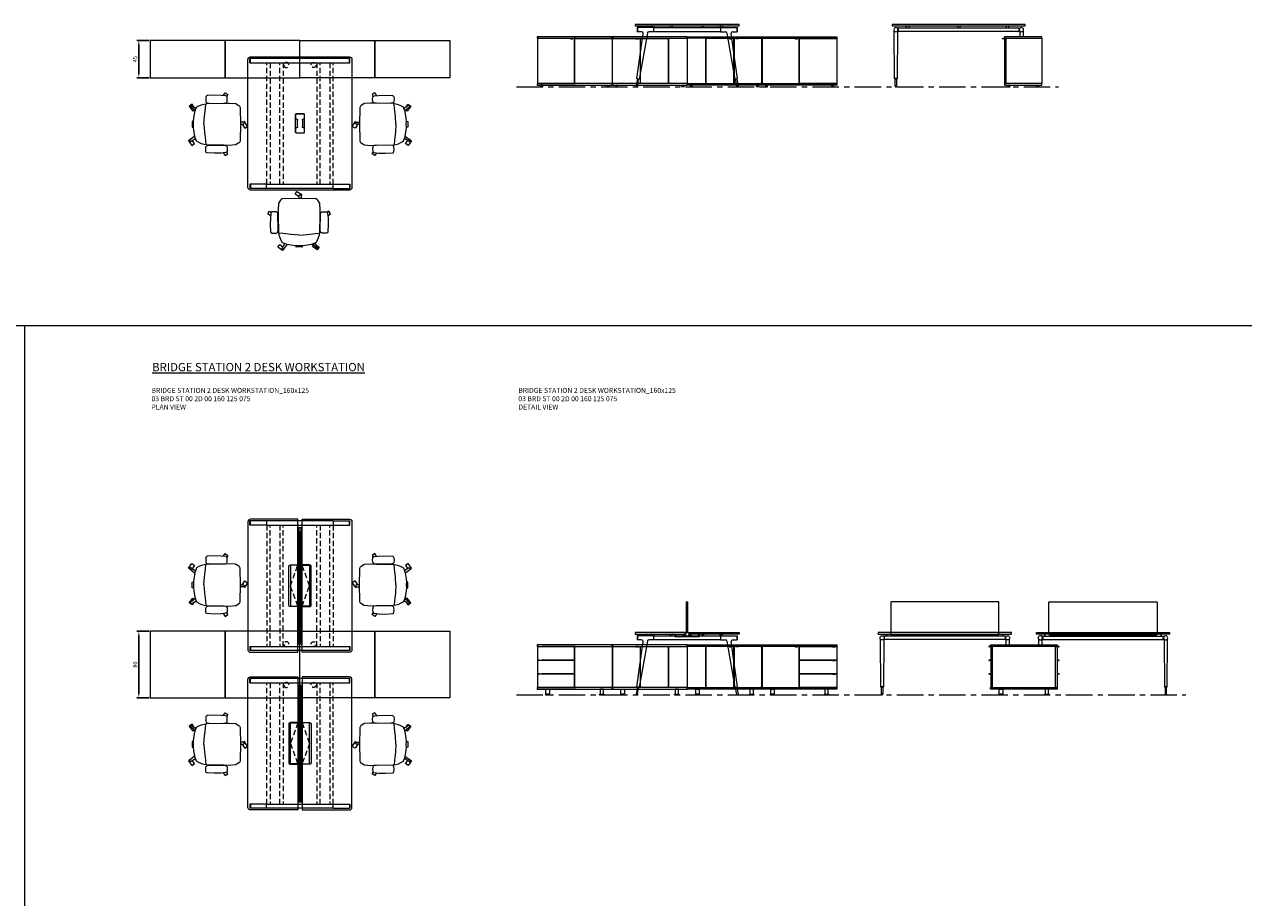
# Model space of a CAD drawing. Units: millimetres. Extents: x 3389 to 38715, y -5617 to 2137.
# Drawn here: x 4857 to 6322, y -1145 to -95 of the extents above; entities that cross this region are included whole.
import ezdxf

# ---------------------------------------------------------------- set-up
doc = ezdxf.new("R2010")
doc.units = ezdxf.units.MM
doc.linetypes.add('CENTER', pattern=[50.8, 31.75, -6.35, 6.35, -6.35])
doc.linetypes.add('HIDDEN', pattern=[9.525, 6.35, -3.175])
for name, color, linetype, lineweight in [('Düz_Çizgi_Addo', 7, 'Continuous', 20), ('Eksen_Addo', 1, 'CENTER', 5), ('Kesik_Çizgi_Addo', 7, 'HIDDEN', 5), ('Referans_Addo', 5, 'Continuous', 5), ('Yazı_Addo', 3, 'Continuous', 5)]:
    doc.layers.add(name, color=color, linetype=linetype, lineweight=lineweight)
doc.layers.add('olcu', color=1, linetype='Continuous')
doc.styles.get("Standard").update_dxf_attribs({"font": 'arial.ttf'})
doc.dimstyles.new('ISO-25', dxfattribs={"dimscale": 2, "dimtxt": 2.5, "dimasz": 2.5, "dimexe": 1.25, "dimexo": 0.625, "dimtad": 1, "dimtxsty": 'Standard', "dimcen": 2.5, "dimadec": 0, "dimazin": 0, "dimtfac": 1, "dimtmove": 0, "dimatfit": 3, "dimfxl": 1, "dimarcsym": 0})

# ---------------------------------------------------------------- blocks, each defined once
blk = doc.blocks.new('03 SDB BO 00 BH SS 180 045 060_Plan')
at = {"layer": 'Düz_Çizgi_Addo'}
for points in [[(-90.05, 0), (-180.05, 0), (-180.05, 45), (-90.05, 45)], [(0, 0), (-90.05, 0), (-90.05, 45), (0, 45)]]:
    blk.add_lwpolyline(points, close=True, dxfattribs=at)
at = {"layer": 'Kesik_Çizgi_Addo'}
blk.add_circle((-163.7, 15.5), 3, dxfattribs=at)
blk = doc.blocks.new('03 SDB BO 00 BH SS 180 045 060_Side')
at = {"layer": 'Düz_Çizgi_Addo'}
for p, q in [((-1.9, -1.9), (2, -1.9)), ((1.4, -2.1), (-1.9, -2.1)), ((1.6, -2.4), (1.4, -2.1)), ((2, -2.4), (1.6, -2.4))]:
    blk.add_line(p, q, dxfattribs=at)
for points in [[(0, -1.8), (-45, -1.8), (-45, 0), (0, 0)], [(-1.9, -56.3), (-1.9, -1.8), (-44.9, -1.8), (-44.9, -56.3)], [(-1.9, -56), (-1.9, -2.1), (-0.1, -2.1), (-0.1, -56)], [(0, -58.1), (-45, -58.1), (-45, -56.3), (0, -56.3)], [(-39.4, -59.1), (-39.4, -58.1), (-40.4, -58.1), (-40.4, -59.1)], [(-5.7, -59.1), (-5.7, -58.1), (-4.7, -58.1), (-4.7, -59.1)], [(-41.4, -59.6), (-38.4, -59.6), (-39.4, -59.1), (-40.4, -59.1)], [(-41.4, -60.1), (-38.4, -60.1), (-38.4, -59.6), (-41.4, -59.6)], [(-3.7, -59.6), (-6.7, -59.6), (-5.7, -59.1), (-4.7, -59.1)], [(-3.7, -60.1), (-6.7, -60.1), (-6.7, -59.6), (-3.7, -59.6)]]:
    blk.add_lwpolyline(points, close=True, dxfattribs=at)
blk.add_arc((2, -2.2), 0.225, 270, 90, dxfattribs=at)
blk = doc.blocks.new('03 SDB BO 00 BH SS 180 045 060_Front')
at = {"layer": 'Düz_Çizgi_Addo'}
for points in [[(-90, -1.8), (-180, -1.8), (-180, 0), (-90, 0)], [(0, -1.8), (-90, -1.8), (-90, 0), (0, 0)], [(-157.7, -56.3), (-157.7, -1.8), (-180, -1.8), (-180, -56.3)], [(-129.1, -2.4), (-126.1, -2.4), (-126.1, -1.9), (-129.1, -1.9)], [(-118.5, -2.4), (-121.5, -2.4), (-121.5, -1.9), (-118.5, -1.9)], [(-50.3, -2.4), (-47.3, -2.4), (-47.3, -1.9), (-50.3, -1.9)], [(-39.7, -2.4), (-42.7, -2.4), (-42.7, -1.9), (-39.7, -1.9)], [(-90, -58.1), (-180, -58.1), (-180, -56.3), (-90, -56.3)], [(-174.4, -59.1), (-174.4, -58.1), (-175.4, -58.1), (-175.4, -59.1)], [(-95.7, -59.1), (-95.7, -58.1), (-94.7, -58.1), (-94.7, -59.1)], [(0, -58.1), (-90, -58.1), (-90, -56.3), (0, -56.3)], [(-84.4, -59.1), (-84.4, -58.1), (-85.4, -58.1), (-85.4, -59.1)], [(-5.7, -59.1), (-5.7, -58.1), (-4.7, -58.1), (-4.7, -59.1)], [(-176.4, -59.6), (-173.4, -59.6), (-174.4, -59.1), (-175.4, -59.1)], [(-176.4, -60.1), (-173.4, -60.1), (-173.4, -59.6), (-176.4, -59.6)], [(-93.7, -59.6), (-96.7, -59.6), (-95.7, -59.1), (-94.7, -59.1)], [(-93.7, -60.1), (-96.7, -60.1), (-96.7, -59.6), (-93.7, -59.6)], [(-86.4, -59.6), (-83.4, -59.6), (-84.4, -59.1), (-85.4, -59.1)], [(-86.4, -60.1), (-83.4, -60.1), (-83.4, -59.6), (-86.4, -59.6)], [(-3.7, -59.6), (-6.7, -59.6), (-5.7, -59.1), (-4.7, -59.1)], [(-3.7, -60.1), (-6.7, -60.1), (-6.7, -59.6), (-3.7, -59.6)]]:
    blk.add_lwpolyline(points, close=True, dxfattribs=at)
for points in [[(-129.1, -2.1), (-157.5, -2.1), (-157.5, -56), (-124, -56), (-124, -2.1), (-126.1, -2.1)], [(-121.5, -2.1), (-123.7, -2.1), (-123.7, -56), (-90.2, -56), (-90.2, -2.1), (-118.5, -2.1)], [(-92, -2.1), (-92, -1.8), (-90.1, -1.8), (-90.1, -56.3), (-92, -56.3), (-92, -56)], [(-88.1, -2.1), (-88.1, -1.8), (-90, -1.8), (-90, -56.3), (-88.1, -56.3), (-88.1, -56)], [(-50.3, -2.1), (-89.9, -2.1), (-89.9, -56), (-45.2, -56), (-45.2, -2.1), (-47.3, -2.1)], [(-46, -2.1), (-46, -1.8), (-44.2, -1.8), (-44.2, -2.1)], [(-39.7, -2.1), (-0.2, -2.1), (-0.2, -56), (-44.8, -56), (-44.8, -2.1), (-42.7, -2.1)], [(-1.9, -2.1), (-1.9, -1.8), (-0.1, -1.8), (-0.1, -56.3), (-1.9, -56.3), (-1.9, -56)], [(-44.1, -56), (-44.1, -56.3), (-45.9, -56.3), (-45.9, -56)]]:
    blk.add_lwpolyline(points, dxfattribs=at)
blk = doc.blocks.new('*D106')
at = {"layer": 'Defpoints', "color": 0, "transparency": 16777216}
for p in [(5008, -114.6), (4994.4, -159.6), (5008, -159.6)]:
    blk.add_point(p, dxfattribs=at)
at = {"layer": 'olcu', "color": 0, "lineweight": -2, "transparency": 16777216}
for p, q in [((5006.8, -114.6), (4991.9, -114.6)), ((4994.4, -119.6), (4994.4, -154.6)), ((5006.8, -159.6), (4991.9, -159.6))]:
    blk.add_line(p, q, dxfattribs=at)
at = {"layer": 'olcu', "color": 0, "transparency": 16777216}
for points in [[(4993.6, -119.6), (4995.2, -119.6), (4994.4, -114.6)], [(4993.6, -154.6), (4995.2, -154.6), (4994.4, -159.6)]]:
    blk.add_solid(points, dxfattribs=at)
at = {"layer": 'olcu', "color": 0, "transparency": 16777216, "insert": (4990.6, -137.1), "char_height": 5, "attachment_point": 5, "rotation": 90}
blk.add_mtext('45', dxfattribs=at)
blk = doc.blocks.new('03 BRD ST 00 ME 00 160 125 075_Front')
at = {"layer": 'Düz_Çizgi_Addo'}
for p, q in [((-77, -65.2), (-77.4, -8.2)), ((-72.4, -4.4), (-73.9, -4.4)), ((-73.5, -8.2), (-73.9, -65.2)), ((-72.4, -8.4), (-73.5, -8.4)), ((-72.4, -8.4), (-72.4, -4.4)), ((72.4, -4.4), (-72.4, -4.4)), ((72.4, -8.4), (-72.4, -8.4)), ((-63, -1.8), (-63, -4.4)), ((-60, -1.8), (-60, -4.4)), ((-1.5, -1.8), (-1.5, -4.4)), ((1.5, -1.8), (1.5, -4.4)), ((57, -1.8), (57, -4.4)), ((60, -1.8), (60, -4.4)), ((72.4, -4.4), (72.4, -8.4)), ((72.4, -4.4), (73.9, -4.4)), ((72.4, -8.4), (73.4, -8.4)), ((73.4, -7.9), (73.4, -14.9)), ((77.4, -7.9), (77.4, -14.9)), ((-76.8, -65.6), (-77, -65.2)), ((-77, -65.2), (-73.9, -65.2)), ((-73.9, -65.2), (-77, -65.2)), ((-74.1, -65.6), (-76.8, -65.6)), ((-76.3, -65.6), (-74.7, -65.6)), ((-76.3, -74), (-76.3, -65.6)), ((-74.7, -65.6), (-74.7, -74)), ((-73.9, -65.2), (-74.1, -65.6)), ((-74.7, -74), (-76.3, -74)), ((-76.3, -74), (-76.3, -74.2)), ((-74.7, -74), (-76.3, -74)), ((-74.7, -74.2), (-74.7, -74))]:
    blk.add_line(p, q, dxfattribs=at)
blk.add_lwpolyline([(-80, -1.8), (80, -1.8), (80, 0), (-80, 0)], close=True, dxfattribs=at)
for centre, major_axis, ratio, start_param, end_param in [((-75.4, -6.4), (-1.8, 1.8), 1, 3.926991, 10.210176), ((-78.4, -8.3), (0.707, 0.707), 1, 5.506342, 6.063683), ((-72.5, -8.3), (0.707, 0.707), 1, 1.790272, 2.347514), ((75.4, -6.4), (1.8, 1.8), 1, 5.497787, 11.780972), ((-75.5, -74.2), (-0.566, 0.566), 0.999996, 0.785392, 3.926993)]:
    blk.add_ellipse(centre, major_axis=major_axis, ratio=ratio, start_param=start_param, end_param=end_param, dxfattribs=at)
blk = doc.blocks.new('03 BRD ST 00 ME 00 160 125 075_Side')
at = {"layer": 'Düz_Çizgi_Addo'}
for p, q in [((-60.5, -65.2), (-52.9, -11.2)), ((-40.1, -3.8), (-60.1, -3.8)), ((-60.1, -3.8), (-60.1, -8.9)), ((-54.9, -8.9), (-60.1, -8.9)), ((-59.6, -3.8), (-59.6, -8.9)), ((-47.8, -10.6), (-57.5, -65.7)), ((-40.1, -8.9), (-45.9, -8.9)), ((-42.8, -2), (-42.8, -2.1)), ((-42.6, -2.3), (-41.6, -2.3)), ((-41.6, -2.3), (-41.5, -2.3)), ((-41.5, -2.3), (-41.5, -2.3)), ((-41.5, -2.3), (-40.5, -2.3)), ((-40.3, -2.5), (-40.3, -3.8)), ((-40.1, -3.8), (40.1, -3.8)), ((-40.1, -8.9), (-40.1, -3.8)), ((40.1, -8.9), (-40.1, -8.9)), ((-39.8, -3.8), (-39.8, -2)), ((-20.2, -3.8), (-20.2, -2)), ((-19.7, -2.5), (-19.7, -3.8)), ((-18.5, -2.3), (-19.5, -2.3)), ((-18.4, -2.3), (-18.5, -2.3)), ((-17.4, -2.3), (-18.4, -2.3)), ((-18.4, -2.3), (-18.4, -2.3)), ((-17.2, -2), (-17.2, -2.1)), ((17.2, -2), (17.2, -2.1)), ((17.4, -2.3), (18.4, -2.3)), ((18.4, -2.3), (18.4, -2.3)), ((18.4, -2.3), (18.5, -2.3)), ((18.5, -2.3), (19.5, -2.3)), ((19.7, -2.5), (19.7, -3.8)), ((20.2, -3.8), (20.2, -2)), ((39.8, -3.8), (39.8, -2)), ((40.1, -3.8), (60.1, -3.8)), ((40.1, -3.8), (40.1, -8.9)), ((40.1, -8.9), (45.9, -8.9)), ((40.3, -2.5), (40.3, -3.8)), ((41.5, -2.3), (40.5, -2.3)), ((41.6, -2.3), (41.5, -2.3)), ((41.5, -2.3), (41.5, -2.3)), ((42.6, -2.3), (41.6, -2.3)), ((42.8, -2), (42.8, -2.1)), ((47.8, -10.6), (57.5, -65.7)), ((60.5, -65.2), (52.9, -11.2)), ((54.9, -8.9), (60.1, -8.9)), ((59.6, -3.8), (59.6, -8.9)), ((60.1, -3.8), (60.1, -8.9)), ((-59.8, -65.7), (-61.2, -74.1)), ((-60.5, -65.2), (-60.3, -65.6)), ((-57.5, -65.7), (-60.5, -65.2)), ((-60.3, -65.6), (-60.5, -65.2)), ((-60.3, -65.6), (-57.8, -66)), ((-59.6, -74.3), (-58.3, -66)), ((-57.8, -66), (-57.5, -65.7)), ((-57.5, -65.7), (-57.8, -66)), ((57.5, -65.7), (60.5, -65.2)), ((57.8, -66), (57.5, -65.7)), ((57.5, -65.7), (57.8, -66)), ((60.3, -65.6), (57.8, -66)), ((59.6, -74.3), (58.3, -66)), ((59.8, -65.7), (61.2, -74.1)), ((60.5, -65.2), (60.3, -65.6)), ((60.3, -65.6), (60.5, -65.2)), ((-61.2, -74.1), (-59.6, -74.3)), ((61.2, -74.1), (59.6, -74.3))]:
    blk.add_line(p, q, dxfattribs=at)
blk.add_lwpolyline([(-62.5, -1.8), (62.5, -1.8), (62.5, 0), (-62.5, 0)], close=True, dxfattribs=at)
for centre, start, end in [((-42.6, -2), 90, 180), ((-42.6, -2.1), 180, 270), ((-40.5, -2.5), 0, 90), ((-40, -2), 0, 90), ((-20, -2), 90, 180), ((-19.5, -2.5), 90, 180), ((-17.4, -2), 0, 90), ((-17.4, -2.1), 270, 0), ((17.4, -2), 90, 180), ((17.4, -2.1), 180, 270), ((19.5, -2.5), 0, 90), ((20, -2), 0, 90), ((40, -2), 90, 180), ((40.5, -2.5), 90, 180), ((42.6, -2), 0, 90), ((42.6, -2.1), 270, 0)]:
    blk.add_arc(centre, 0.2, start, end, dxfattribs=at)
for centre, major_axis, start_param, end_param in [((-54.9, -10.9), (1.41, 1.41), 5.358374, 7.068583), ((-45.9, -10.9), (-1.41, 1.41), -0.785398, 0.611569), ((45.9, -10.9), (1.41, 1.41), 5.671617, 7.068583), ((54.9, -10.9), (-1.41, 1.41), -0.785398, 0.924812), ((-60.4, -74.2), (0.566, 0.566), 2.199115, 5.340708), ((60.4, -74.2), (0.566, 0.566), 2.513274, 5.654867)]:
    blk.add_ellipse(centre, major_axis=major_axis, ratio=1, start_param=start_param, end_param=end_param, dxfattribs=at)
blk = doc.blocks.new('O-Live_Addo')
at = {"layer": 'Düz_Çizgi_Addo'}
for p, q in [((-21.3, 58.8), (-17.7, 53.3)), ((-20.8, 60.2), (-21, 60)), ((-15.1, 54.3), (-19.7, 60)), ((15.6, 55), (20.3, 60.8)), ((21.8, 59.4), (18.3, 54)), ((21.4, 61), (21.4, 61)), ((-17.8, 41.9), (-23.4, 41.5)), ((-8.4, 43.3), (-17.8, 41.9)), ((1.3, 43.8), (-8.4, 43.3)), ((1.3, 43.8), (10.9, 43.3)), ((10.9, 43.3), (20.3, 41.9)), ((20.3, 41.9), (26, 41.5))]:
    blk.add_line(p, q, dxfattribs=at)
for points in [[(-19.4, 55.9), (-22.7, 58.2), (-20.3, 61.5), (-14.6, 57.4), (-16, 55.4)], [(19, 59.2), (18.9, 59.2), (21.3, 62.5), (27, 58.4), (24.6, 55.1), (20.8, 57.9)], [(-33.1, 20.7), (-36.5, 18.5), (-34.3, 15.1), (-32.2, 16.5)], [(35.7, 20.6), (39, 18.5), (36.8, 15.1), (34.7, 16.4)], [(1.2, -2.1), (6.1, -5.2), (3.9, -8.7), (-2, -4.9), (-1.2, -3.6)]]:
    blk.add_lwpolyline(points, dxfattribs=at)
blk.add_lwpolyline([(-2.6, 56.3), (-2.2, 58.2), (1.3, 58.1), (4.7, 58.2), (5.1, 56.3), (1.3, 56.2), (-2.6, 56.3), (-5.9, 56), (-13.5, 54.9), (-19.1, 52.7, 0.129038), (-23.5, 40.4), (-23.9, 20.4), (-24.1, 13.4), (-23.6, 6.1, 0.123303), (-23.3, 5.2), (-21.2, 2, 0.122815), (-20.5, 1.3), (-19, 0.4, 0.127962), (-18.1, 0.2), (1.3, 0), (20.7, 0.2, 0.127962), (21.5, 0.4), (23.1, 1.3, 0.122815), (23.8, 2), (25.8, 5.2, 0.123303), (26.1, 6.1), (26.7, 13.4), (26.4, 20.4), (26.1, 40.4, 0.129038), (21.7, 52.7), (16, 54.9), (8.4, 56), (5.1, 56.3)], format="xyb", dxfattribs=at)
for points in [[(-24.2, 18, -0.258394), (-25, 16.6), (-25.6, 16.3, -0.105055), (-26.2, 16), (-28.4, 15.8, -0.049513), (-28.7, 15.8), (-31.1, 16, -0.15049), (-32, 16.3), (-32.3, 16.5), (-32.6, 17.1, -0.096943), (-32.8, 17.8), (-33.4, 23), (-33.7, 31.4), (-33.1, 39.8, -0.115041), (-32.9, 40.5), (-32.6, 41), (-31.7, 41.4), (-28.6, 41.5), (-26.1, 41.4, -0.211678), (-24.9, 40.8), (-24.6, 40.4, -0.129199), (-24.2, 39.7), (-23.9, 37.8, -0.051041), (-23.8, 37.5)], [(26.8, 18, 0.258394), (27.6, 16.6), (28.1, 16.3, 0.105055), (28.8, 16), (30.9, 15.8, 0.049513), (31.2, 15.8), (33.7, 16, 0.15049), (34.6, 16.3), (34.8, 16.5), (35.2, 17.1, 0.096943), (35.4, 17.8), (35.9, 23), (36.2, 31.4), (35.7, 39.8, 0.115041), (35.5, 40.5), (35.2, 41), (34.3, 41.4), (31.1, 41.5), (28.6, 41.4, 0.211678), (27.4, 40.8), (27.1, 40.4, 0.129199), (26.8, 39.7), (26.4, 37.8, 0.051041), (26.4, 37.5)], [(0.1, -4.6), (-0.1, -4.6, -0.414214), (-1.2, -3.5), (-1.2, 0), (1.2, 0), (1.2, -3.5, -0.414214)]]:
    blk.add_lwpolyline(points, format="xyb", close=True, dxfattribs=at)
for centre, radius, start, end in [((-20.6, 59.3), 0.84, 120.6467, 212.6189), ((-20.3, 59.5), 0.84, 38.5722, 120.6467), ((21, 60.3), 0.84, 59.3533, 141.4278), ((20.9, 60), 1.12, 327.3811, 59.3533)]:
    blk.add_arc(centre, radius, start, end, dxfattribs=at)
blk = doc.blocks.new('03 BRD ST 00 ME 00 160 125 075_Plan')
at = {"layer": 'Düz_Çizgi_Addo'}
for p, q in [((-62.5, 157), (-62.5, 3)), ((-60.1, 152.9), (-60.1, 158)), ((-40.1, 158), (-60.1, 158)), ((-40.1, 152.9), (-60.1, 152.9)), ((-59.6, 152.9), (-59.6, 158)), ((59.5, 160), (-59.5, 160)), ((-40.1, 158), (-40.1, 152.9)), ((40.1, 158), (-40.1, 158)), ((-40.1, 157.9), (-40.1, 152.9)), ((-40.1, 152.9), (40.1, 152.9)), ((40.1, 158), (60.1, 158)), ((40.1, 158), (40.1, 152.9)), ((40.1, 157.9), (40.1, 152.9)), ((40.1, 152.9), (60.1, 152.9)), ((59.6, 152.9), (59.6, 158)), ((60.1, 152.9), (60.1, 158)), ((62.5, 3), (62.5, 157)), ((-5.2, 90.8), (-5.2, 69.1)), ((-5, 90.6), (-5, 85.9)), ((4.3, 91.7), (-4.3, 91.7)), ((4.1, 91.5), (-4.1, 91.5)), ((5, 85.9), (5, 90.6)), ((5.2, 69.1), (5.2, 90.8)), ((-5, 74.1), (-5, 69.3)), ((-4.1, 85), (-3.8, 85)), ((-3.8, 75), (-4.1, 75)), ((-2.9, 84.1), (-2.9, 75.9)), ((2.9, 75.9), (2.9, 84.1)), ((3.8, 85), (4.1, 85)), ((4.1, 75), (3.8, 75)), ((5, 69.3), (5, 74.1)), ((-4.3, 68.2), (4.3, 68.2)), ((-4.1, 68.4), (4.1, 68.4)), ((-60.1, 7.1), (-60.1, 2)), ((-60.1, 7.1), (60.1, 7.1)), ((60.1, 2), (-60.1, 2)), ((-59.6, 7.1), (-59.6, 2)), ((-59.5, 0), (59.5, 0)), ((59.6, 7.1), (59.6, 2)), ((60.1, 7.1), (60.1, 2))]:
    blk.add_line(p, q, dxfattribs=at)
for centre, start, end in [((-4.3, 90.8), 90, 180), ((-4.1, 90.6), 90, 180), ((4.1, 90.6), 0, 90), ((4.3, 90.8), 0, 90), ((-4.1, 85.9), 180, 270), ((-4.1, 74.1), 90, 180), ((-3.8, 84.1), 0, 90), ((-3.8, 75.9), 270, 0), ((3.8, 84.1), 90, 180), ((3.8, 75.9), 180, 270), ((4.1, 85.9), 270, 0), ((4.1, 74.1), 0, 90), ((-4.3, 69.1), 180, 270), ((-4.1, 69.3), 180, 270), ((4.1, 69.3), 270, 0), ((4.3, 69.1), 270, 0)]:
    blk.add_arc(centre, 0.9, start, end, dxfattribs=at)
for centre, major_axis, start_param, end_param in [((-59.5, 157), (-2.12, 2.12), 5.497787, 7.068583), ((59.5, 157), (-2.12, -2.12), 2.356194, 3.926991), ((-59.5, 3), (-2.12, -2.12), -0.785398, 0.785398), ((59.5, 3), (-2.12, 2.12), 2.356194, 3.926991)]:
    blk.add_ellipse(centre, major_axis=major_axis, ratio=1, start_param=start_param, end_param=end_param, dxfattribs=at)
at = {"layer": 'Kesik_Çizgi_Addo'}
for p, q in [((-39.8, 152.9), (-39.8, 7.1)), ((-35.8, 7.1), (-35.8, 152.9)), ((-24.2, 152.9), (-24.2, 7.1)), ((-20.2, 7.1), (-20.2, 152.9)), ((20.2, 7.1), (20.2, 152.9)), ((24.2, 152.9), (24.2, 7.1)), ((35.8, 7.1), (35.8, 152.9)), ((39.8, 152.9), (39.8, 7.1))]:
    blk.add_line(p, q, dxfattribs=at)
blk = doc.blocks.new('*D181')
at = {"layer": 'Defpoints', "color": 0, "transparency": 16777216}
for p in [(5008, -824.7), (4994.4, -904.7), (5008, -904.7)]:
    blk.add_point(p, dxfattribs=at)
at = {"layer": 'olcu', "color": 0, "lineweight": -2, "transparency": 16777216}
for p, q in [((5006.8, -824.7), (4991.9, -824.7)), ((4994.4, -829.7), (4994.4, -899.7)), ((5006.8, -904.7), (4991.9, -904.7))]:
    blk.add_line(p, q, dxfattribs=at)
at = {"layer": 'olcu', "color": 0, "transparency": 16777216}
for points in [[(4993.6, -829.7), (4995.2, -829.7), (4994.4, -824.7)], [(4993.6, -899.7), (4995.2, -899.7), (4994.4, -904.7)]]:
    blk.add_solid(points, dxfattribs=at)
at = {"layer": 'olcu', "color": 0, "transparency": 16777216, "insert": (4990.6, -864.7), "char_height": 5, "attachment_point": 5, "rotation": 90}
blk.add_mtext('80', dxfattribs=at)
blk = doc.blocks.new('03 SDB ST 00 BG DS 180 080 060_Plan')
at = {"layer": 'Düz_Çizgi_Addo'}
for points in [[(-90.05, 0), (-180.05, 0), (-180.05, 80), (-90.05, 80)], [(0, 0), (-90.05, 0), (-90.05, 80), (0, 80)]]:
    blk.add_lwpolyline(points, close=True, dxfattribs=at)
at = {"layer": 'Kesik_Çizgi_Addo'}
for centre in [(-163.7, 64.5), (-163.7, 15.5)]:
    blk.add_circle(centre, 3, dxfattribs=at)
blk = doc.blocks.new('03 SDB ST 00 BG DS 180 080 060_Side')
at = {"layer": 'Düz_Çizgi_Addo'}
for p, q in [((-78.1, -1.9), (-82, -1.9)), ((-82, -2.4), (-81.6, -2.4)), ((-81.6, -2.4), (-81.4, -2.1)), ((-81.4, -2.1), (-78.1, -2.1)), ((-1.9, -1.9), (2, -1.9)), ((1.4, -2.1), (-1.9, -2.1)), ((1.6, -2.4), (1.4, -2.1)), ((2, -2.4), (1.6, -2.4)), ((-79.9, -18.3), (-82, -18.3)), ((-82, -18.8), (-81.6, -18.8)), ((-81.6, -18.8), (-81.4, -18.5)), ((-81.4, -18.5), (-79.9, -18.5)), ((-0.1, -18.3), (2, -18.3)), ((1.4, -18.5), (-0.1, -18.5)), ((1.6, -18.8), (1.4, -18.5)), ((2, -18.8), (1.6, -18.8)), ((-79.9, -34.7), (-82, -34.7)), ((-82, -35.2), (-81.6, -35.2)), ((-81.6, -35.2), (-81.4, -34.9)), ((-81.4, -34.9), (-79.9, -34.9)), ((-0.1, -34.7), (2, -34.7)), ((1.4, -34.9), (-0.1, -34.9)), ((1.6, -35.2), (1.4, -34.9)), ((2, -35.2), (1.6, -35.2))]:
    blk.add_line(p, q, dxfattribs=at)
for points in [[(0, -1.8), (-80, -1.8), (-80, 0), (0, 0)], [(-78.1, -51), (-78.1, -2.1), (-79.9, -2.1), (-79.9, -51)], [(-1.9, -51.3), (-1.9, -1.8), (-78.1, -1.8), (-78.1, -51.3)], [(-1.9, -51), (-1.9, -2.1), (-0.1, -2.1), (-0.1, -51)], [(0, -53.1), (-80, -53.1), (-80, -51.3), (0, -51.3)], [(-69.6, -53.1), (-65.4, -53.1), (-65.4, -59.1), (-69.6, -59.1)], [(-10.4, -53.1), (-14.6, -53.1), (-14.6, -59.1), (-10.4, -59.1)], [(-70.2, -60.1), (-64.8, -60.1), (-64.8, -59.9), (-70.2, -59.9)], [(-9.8, -60.1), (-15.2, -60.1), (-15.2, -59.9), (-9.8, -59.9)]]:
    blk.add_lwpolyline(points, close=True, dxfattribs=at)
for points in [[(-70.2, -59.9), (-64.8, -59.9), (-64.8, -59.6, 0.414214), (-65.2, -59.1), (-69.8, -59.1, 0.414214), (-70.2, -59.6)], [(-9.8, -59.9), (-15.2, -59.9), (-15.2, -59.6, -0.414214), (-14.8, -59.1), (-10.2, -59.1, -0.414214), (-9.8, -59.6)]]:
    blk.add_lwpolyline(points, format="xyb", close=True, dxfattribs=at)
for centre, start, end in [((-82, -2.2), 90, 270), ((2, -2.2), 270, 90), ((-82, -18.6), 90, 270), ((2, -18.6), 270, 90), ((-82, -34.9), 90, 270), ((2, -34.9), 270, 90)]:
    blk.add_arc(centre, 0.225, start, end, dxfattribs=at)
blk = doc.blocks.new('03 SDB ST 00 BG DS 180 080 060_Front')
at = {"layer": 'Düz_Çizgi_Addo'}
for points in [[(-90, -1.8), (-180, -1.8), (-180, 0), (-90, 0)], [(0, -1.8), (-90, -1.8), (-90, 0), (0, 0)], [(-157.7, -51.3), (-157.7, -1.8), (-180, -1.8), (-180, -51.3)], [(-129.1, -2.4), (-126.1, -2.4), (-126.1, -1.9), (-129.1, -1.9)], [(-118.5, -2.4), (-121.5, -2.4), (-121.5, -1.9), (-118.5, -1.9)], [(-50.3, -2.4), (-47.3, -2.4), (-47.3, -1.9), (-50.3, -1.9)], [(-5.3, -2.4), (-2.3, -2.4), (-2.3, -1.9), (-5.3, -1.9)], [(-5.3, -18.8), (-2.3, -18.8), (-2.3, -18.3), (-5.3, -18.3)], [(-5.3, -35.2), (-2.3, -35.2), (-2.3, -34.7), (-5.3, -34.7)], [(-90, -53.1), (-180, -53.1), (-180, -51.3), (-90, -51.3)], [(-169.7, -53.1), (-165.5, -53.1), (-165.5, -59.1), (-169.7, -59.1)], [(-100.4, -53.1), (-104.6, -53.1), (-104.6, -59.1), (-100.4, -59.1)], [(0, -53.1), (-90, -53.1), (-90, -51.3), (0, -51.3)], [(-79.6, -53.1), (-75.4, -53.1), (-75.4, -59.1), (-79.6, -59.1)], [(-10.4, -53.1), (-14.6, -53.1), (-14.6, -59.1), (-10.4, -59.1)], [(-170.3, -60.1), (-164.8, -60.1), (-164.8, -59.9), (-170.3, -59.9)], [(-99.8, -60.1), (-105.3, -60.1), (-105.3, -59.9), (-99.8, -59.9)], [(-80.3, -60.1), (-74.8, -60.1), (-74.8, -59.9), (-80.3, -59.9)], [(-9.8, -60.1), (-15.2, -60.1), (-15.2, -59.9), (-9.8, -59.9)]]:
    blk.add_lwpolyline(points, close=True, dxfattribs=at)
for points in [[(-129.1, -2.1), (-157.5, -2.1), (-157.5, -51), (-124, -51), (-124, -2.1), (-126.1, -2.1)], [(-121.5, -2.1), (-123.7, -2.1), (-123.7, -51), (-90.2, -51), (-90.2, -2.1), (-118.5, -2.1)], [(-92, -2.1), (-92, -1.8), (-90.2, -1.8), (-90.2, -51.3), (-92, -51.3), (-92, -51)], [(-88.2, -2.1), (-88.2, -1.8), (-90, -1.8), (-90, -51.3), (-88.2, -51.3), (-88.2, -51)], [(-50.3, -2.1), (-89.9, -2.1), (-89.9, -51), (-45.2, -51), (-45.2, -2.1), (-47.3, -2.1)], [(-46, -2.1), (-46, -1.8), (-44.2, -1.8), (-44.2, -2.1)], [(-2.3, -2.1), (-0.2, -2.1), (-0.2, -18.2), (-44.8, -18.2), (-44.8, -2.1), (-5.3, -2.1)], [(-1.9, -2.1), (-1.9, -1.8), (-0.1, -1.8), (-0.1, -51.3), (-1.9, -51.3), (-1.9, -51)], [(-2.3, -18.5), (-0.2, -18.5), (-0.2, -34.6), (-44.8, -34.6), (-44.8, -18.5), (-5.3, -18.5)], [(-44.1, -18.2), (-44.1, -18.5)], [(-1.9, -18.5), (-1.9, -18.2)], [(-2.3, -34.9), (-0.2, -34.9), (-0.2, -51), (-44.8, -51), (-44.8, -34.9), (-5.3, -34.9)], [(-44.1, -34.6), (-44.1, -34.9)], [(-1.9, -34.9), (-1.9, -34.6)], [(-44.1, -51), (-44.1, -51.3), (-45.9, -51.3), (-45.9, -51)]]:
    blk.add_lwpolyline(points, dxfattribs=at)
for points in [[(-170.3, -59.9), (-164.8, -59.9), (-164.8, -59.6, 0.414214), (-165.3, -59.1), (-169.8, -59.1, 0.414214), (-170.3, -59.6)], [(-99.8, -59.9), (-105.3, -59.9), (-105.3, -59.6, -0.414214), (-104.8, -59.1), (-100.3, -59.1, -0.414214), (-99.8, -59.6)], [(-80.3, -59.9), (-74.8, -59.9), (-74.8, -59.6, 0.414214), (-75.3, -59.1), (-79.8, -59.1, 0.414214), (-80.3, -59.6)], [(-9.8, -59.9), (-15.2, -59.9), (-15.2, -59.6, -0.414214), (-14.8, -59.1), (-10.2, -59.1, -0.414214), (-9.8, -59.6)]]:
    blk.add_lwpolyline(points, format="xyb", close=True, dxfattribs=at)
blk = doc.blocks.new('03 BRD ST 00 2D 00 160 125 075_Plan')
at = {"layer": 'Düz_Çizgi_Addo'}
for p, q in [((-125, -77), (-125, 77)), ((-122.6, 72.9), (-122.6, 78)), ((-2.4, 78), (-122.6, 78)), ((-122.1, 72.9), (-122.1, 78)), ((-122, 80), (-65, 80)), ((-65, 80), (-65, 25)), ((-60, 80), (-60, 25)), ((-3, 80), (-60, 80)), ((-2.9, 72.9), (-2.9, 78)), ((-2.4, 72.9), (-2.4, 78)), ((0, -77), (0, 77)), ((-122.6, 72.9), (-2.4, 72.9)), ((-64.6, 70), (-60.4, 70)), ((-64.6, 70), (-64.6, -70)), ((-64.6, 69.8), (-60.4, 69.8)), ((-63.5, 69.8), (-63.5, -69.8)), ((-63.5, 65), (-61.5, 65)), ((-62.5, -65), (-62.5, 65)), ((-61.5, -69.8), (-61.5, 69.8)), ((-60.4, 70), (-60.4, -70)), ((-65, 24.7), (-65, -24.7)), ((-60, 24.7), (-60, -24.7)), ((-65, -25), (-65, -80)), ((-60, -25), (-60, -80)), ((-122.6, -72.9), (-122.6, -78)), ((-102.6, -72.9), (-122.6, -72.9)), ((-122.1, -72.9), (-122.1, -78)), ((-102.6, -78), (-102.6, -72.9)), ((-102.6, -77.9), (-102.6, -72.9)), ((-102.6, -72.9), (-22.4, -72.9)), ((-64.6, -69.8), (-60.4, -69.8)), ((-64.6, -70), (-60.4, -70)), ((-63.5, -65), (-61.5, -65)), ((-22.4, -72.9), (-2.4, -72.9)), ((-22.4, -78), (-22.4, -72.9)), ((-22.4, -77.9), (-22.4, -72.9)), ((-2.9, -72.9), (-2.9, -78)), ((-2.4, -72.9), (-2.4, -78)), ((-102.6, -78), (-122.6, -78)), ((-65, -80), (-122, -80)), ((-22.4, -78), (-102.6, -78)), ((-60, -80), (-3, -80)), ((-22.4, -78), (-2.4, -78))]:
    blk.add_line(p, q, dxfattribs=at)
for points in [[(-65, 25), (-74, 25, 0.414214), (-76, 23), (-76, -23, 0.414214), (-74, -25), (-65, -25)], [(-60, 25), (-51, 25, -0.414214), (-49, 23), (-49, -23, -0.414214), (-51, -25), (-60, -25)]]:
    blk.add_lwpolyline(points, format="xyb", dxfattribs=at)
for points in [[(-65, -24.7), (-74, -24.7), (-74, 24.7), (-65, 24.7)], [(-60, -24.7), (-51, -24.7), (-51, 24.7), (-60, 24.7)]]:
    blk.add_lwpolyline(points, dxfattribs=at)
at = {"layer": 'Düz_Çizgi_Addo', "extrusion": (0, 0, -1)}
for centre, major_axis, start_param, end_param in [((-122, 77), (-2.12, 2.12), -0.785398, 0.785398), ((-122, -77), (-2.12, -2.12), 5.497787, 7.068583)]:
    blk.add_ellipse(centre, major_axis=major_axis, ratio=1, start_param=start_param, end_param=end_param, dxfattribs=at)
at = {"layer": 'Düz_Çizgi_Addo'}
for centre, major_axis, start_param, end_param in [((-3, 77), (2.12, 2.12), -0.785398, 0.785398), ((-3, -77), (2.12, -2.12), 5.497787, 7.068583)]:
    blk.add_ellipse(centre, major_axis=major_axis, ratio=1, start_param=start_param, end_param=end_param, dxfattribs=at)
at = {"layer": 'Kesik_Çizgi_Addo'}
for p, q in [((-102.3, -72.9), (-102.3, 72.9)), ((-98.3, 72.9), (-98.3, -72.9)), ((-86.7, -72.9), (-86.7, 72.9)), ((-82.7, 72.9), (-82.7, -72.9)), ((-42.3, 72.9), (-42.3, -72.9)), ((-38.3, -72.9), (-38.3, 72.9)), ((-26.7, 72.9), (-26.7, -72.9)), ((-22.7, -72.9), (-22.7, 72.9)), ((-65, 24.7), (-74, 0)), ((-60, 24.7), (-51, 0)), ((-74, 0), (-65, -24.7)), ((-51, 0), (-60, -24.7))]:
    blk.add_line(p, q, dxfattribs=at)
blk = doc.blocks.new('03 BRD ST 00 2D 00 160 125 075_Side')
at = {"layer": 'Düz_Çizgi_Addo'}
for p, q in [((-63.5, 37), (-63.5, 0)), ((-63.5, 37), (-61.5, 37)), ((-62.5, 0), (-62.5, 37)), ((-61.5, 0), (-61.5, 37)), ((-123, -65.2), (-115.4, -11.2)), ((-102.6, -3.8), (-122.6, -3.8)), ((-122.6, -3.8), (-122.6, -8.9)), ((-117.4, -8.9), (-122.6, -8.9)), ((-122.1, -3.8), (-122.1, -8.9)), ((-110.3, -10.6), (-120, -65.7)), ((-102.6, -8.9), (-108.4, -8.9)), ((-105.3, -2), (-105.3, -2.1)), ((-105.1, -2.3), (-104.1, -2.3)), ((-104.1, -2.3), (-104, -2.3)), ((-104, -2.3), (-104, -2.3)), ((-104, -2.3), (-103, -2.3)), ((-102.8, -2.5), (-102.8, -3.8)), ((-102.6, -3.8), (-22.4, -3.8)), ((-102.6, -8.9), (-102.6, -3.8)), ((-22.4, -8.9), (-102.6, -8.9)), ((-102.3, -3.8), (-102.3, -2)), ((-82.7, -3.8), (-82.7, -2)), ((-82.2, -2.5), (-82.2, -3.8)), ((-81, -2.3), (-82, -2.3)), ((-80.9, -2.3), (-81, -2.3)), ((-79.9, -2.3), (-80.9, -2.3)), ((-80.9, -2.3), (-80.9, -2.3)), ((-79.7, -2), (-79.7, -2.1)), ((-77.2, -4.2), (-77.2, -1.8)), ((-77.2, -4.2), (-77.2, -4.7)), ((-77.2, -4.2), (-47.8, -4.2)), ((-77.2, -4.7), (-47.8, -4.7)), ((-76.2, -4.2), (-76.2, -1.8)), ((-67.2, -4.2), (-67.2, -1.8)), ((-66.2, -4.2), (-66.2, -1.8)), ((-64.6, -0.6), (-64.6, -3.6)), ((-64.5, -0.5), (-63.7, -0.5)), ((-64.5, -3.7), (-63.7, -3.7)), ((-63.7, -0.4), (-63.7, 0)), ((-63.7, -3.8), (-63.7, -4.2)), ((-63.7, -4.2), (-61.3, -4.2)), ((-63.6, 0), (-61.4, 0)), ((-61.3, -0.4), (-61.3, 0)), ((-60.5, -0.5), (-61.3, -0.5)), ((-60.5, -3.7), (-61.3, -3.7)), ((-61.3, -3.8), (-61.3, -4.2)), ((-60.4, -0.6), (-60.4, -3.6)), ((-58.8, -4.2), (-58.8, -1.8)), ((-57.8, -4.2), (-57.8, -1.8)), ((-48.8, -4.2), (-48.8, -1.8)), ((-47.8, -4.2), (-47.8, -1.8)), ((-47.8, -4.7), (-47.8, -4.2)), ((-45.3, -2), (-45.3, -2.1)), ((-45.1, -2.3), (-44.1, -2.3)), ((-44.1, -2.3), (-44.1, -2.3)), ((-44.1, -2.3), (-44, -2.3)), ((-44, -2.3), (-43, -2.3)), ((-42.8, -2.5), (-42.8, -3.8)), ((-42.3, -3.8), (-42.3, -2)), ((-22.7, -3.8), (-22.7, -2)), ((-22.4, -3.8), (-2.4, -3.8)), ((-22.4, -3.8), (-22.4, -8.9)), ((-22.4, -8.9), (-16.6, -8.9)), ((-22.2, -2.5), (-22.2, -3.8)), ((-21, -2.3), (-22, -2.3)), ((-20.9, -2.3), (-21, -2.3)), ((-21, -2.3), (-21, -2.3)), ((-19.9, -2.3), (-20.9, -2.3)), ((-19.7, -2), (-19.7, -2.1)), ((-14.7, -10.6), (-5, -65.7)), ((-2, -65.2), (-9.6, -11.2)), ((-7.6, -8.9), (-2.4, -8.9)), ((-2.9, -3.8), (-2.9, -8.9)), ((-2.4, -3.8), (-2.4, -8.9)), ((-122.3, -65.7), (-123.7, -74.1)), ((-123, -65.2), (-122.8, -65.6)), ((-120, -65.7), (-123, -65.2)), ((-122.8, -65.6), (-123, -65.2)), ((-122.8, -65.6), (-120.3, -66)), ((-122.1, -74.3), (-120.8, -66)), ((-120.3, -66), (-120, -65.7)), ((-120, -65.7), (-120.3, -66)), ((-5, -65.7), (-2, -65.2)), ((-4.7, -66), (-5, -65.7)), ((-5, -65.7), (-4.7, -66)), ((-2.2, -65.6), (-4.7, -66)), ((-2.9, -74.3), (-4.2, -66)), ((-2.7, -65.7), (-1.3, -74.1)), ((-2, -65.2), (-2.2, -65.6)), ((-2.2, -65.6), (-2, -65.2)), ((-123.7, -74.1), (-122.1, -74.3)), ((-1.3, -74.1), (-2.9, -74.3))]:
    blk.add_line(p, q, dxfattribs=at)
for points in [[(-125, -1.8), (-65, -1.8), (-65, 0), (-125, 0)], [(0, -1.8), (-60, -1.8), (-60, 0), (0, 0)]]:
    blk.add_lwpolyline(points, close=True, dxfattribs=at)
for centre, radius, start, end in [((-105.1, -2), 0.2, 90, 180), ((-105.1, -2.1), 0.2, 180, 270), ((-103, -2.5), 0.2, 0, 90), ((-102.5, -2), 0.2, 0, 90), ((-82.5, -2), 0.2, 90, 180), ((-82, -2.5), 0.2, 90, 180), ((-79.9, -2), 0.2, 0, 90), ((-79.9, -2.1), 0.2, 270, 0), ((-64.5, -0.6), 0.1, 90, 180), ((-64.5, -3.6), 0.1, 180, 270), ((-63.6, 0), 0.05, 90, 180), ((-63.7, -0.4), 0.05, 270, 0), ((-63.7, -3.8), 0.05, 0, 90), ((-63.7, -4.2), 0.04, 180, 270), ((-61.4, 0), 0.05, 0, 90), ((-61.3, -0.4), 0.05, 180, 270), ((-61.3, -3.8), 0.05, 90, 180), ((-61.3, -4.2), 0.04, 270, 0), ((-60.5, -0.6), 0.1, 0, 90), ((-60.5, -3.6), 0.1, 270, 0), ((-45.1, -2), 0.2, 90, 180), ((-45.1, -2.1), 0.2, 180, 270), ((-43, -2.5), 0.2, 0, 90), ((-42.5, -2), 0.2, 0, 90), ((-22.5, -2), 0.2, 90, 180), ((-22, -2.5), 0.2, 90, 180), ((-19.9, -2), 0.2, 0, 90), ((-19.9, -2.1), 0.2, 270, 0)]:
    blk.add_arc(centre, radius, start, end, dxfattribs=at)
for centre, major_axis, start_param, end_param in [((-117.4, -10.9), (1.41, 1.41), 5.358374, 7.068583), ((-108.4, -10.9), (-1.41, 1.41), -0.785398, 0.611569), ((-16.6, -10.9), (1.41, 1.41), 5.671617, 7.068583), ((-7.6, -10.9), (-1.41, 1.41), -0.785398, 0.924812), ((-122.9, -74.2), (0.566, 0.566), 2.199115, 5.340708), ((-2.1, -74.2), (0.566, 0.566), 2.513274, 5.654867)]:
    blk.add_ellipse(centre, major_axis=major_axis, ratio=1, start_param=start_param, end_param=end_param, dxfattribs=at)
blk = doc.blocks.new('03 BRD ST 00 2D 00 160 125 075_Front')
at = {"layer": 'Düz_Çizgi_Addo'}
for p, q in [((-77, -65.2), (-77.4, -8.2)), ((-72.4, -4.4), (-73.9, -4.4)), ((-73.5, -8.2), (-73.9, -65.2)), ((-72.4, -8.4), (-73.5, -8.4)), ((-72.4, -8.4), (-72.4, -4.4)), ((72.4, -4.4), (-72.4, -4.4)), ((72.4, -8.4), (-72.4, -8.4)), ((-70, -4.4), (-70, -1.8)), ((-70, -1.8), (-69.8, -1.8)), ((-69.8, -1.8), (-69.8, -4.4)), ((-63, -1.8), (-63, -4.4)), ((-60, -1.8), (-60, -4.4)), ((-1.5, -1.8), (-1.5, -4.4)), ((1.5, -1.8), (1.5, -4.4)), ((57, -1.8), (57, -4.4)), ((60, -1.8), (60, -4.4)), ((69.7, -1.8), (69.7, -4.4)), ((70, -1.8), (69.7, -1.8)), ((70, -4.4), (70, -1.8)), ((72.4, -4.4), (72.4, -8.4)), ((72.4, -4.4), (73.9, -4.4)), ((72.4, -8.4), (73.4, -8.4)), ((73.4, -7.9), (73.4, -14.9)), ((77.4, -7.9), (77.4, -14.9)), ((-76.8, -65.6), (-77, -65.2)), ((-77, -65.2), (-73.9, -65.2)), ((-73.9, -65.2), (-77, -65.2)), ((-74.1, -65.6), (-76.8, -65.6)), ((-76.3, -65.6), (-74.7, -65.6)), ((-76.3, -74), (-76.3, -65.6)), ((-74.7, -65.6), (-74.7, -74)), ((-73.9, -65.2), (-74.1, -65.6)), ((-74.7, -74), (-76.3, -74)), ((-76.3, -74), (-76.3, -74.2)), ((-74.7, -74), (-76.3, -74)), ((-74.7, -74.2), (-74.7, -74))]:
    blk.add_line(p, q, dxfattribs=at)
blk.add_lwpolyline([(-64, -3), (64, -3, 0.414214), (65, -2), (65, 36, 0.414214), (64, 37), (-64, 37, 0.414214), (-65, 36), (-65, -2, 0.414214)], format="xyb", close=True, dxfattribs=at)
blk.add_lwpolyline([(-80, -1.8), (80, -1.8), (80, 0), (-80, 0)], close=True, dxfattribs=at)
for centre, major_axis, ratio, start_param, end_param in [((-75.4, -6.4), (-1.8, 1.8), 1, 3.926991, 10.210176), ((-78.4, -8.3), (0.707, 0.707), 1, 5.506342, 6.063683), ((-72.5, -8.3), (0.707, 0.707), 1, 1.790272, 2.347514), ((75.4, -6.4), (1.8, 1.8), 1, 5.497787, 11.780972), ((-75.5, -74.2), (-0.566, 0.566), 0.999996, 0.785392, 3.926993)]:
    blk.add_ellipse(centre, major_axis=major_axis, ratio=ratio, start_param=start_param, end_param=end_param, dxfattribs=at)

msp = doc.modelspace()

# ---------------------------------------------------------------- linework, layer by layer
at = {"layer": 'Eksen_Addo'}
for p, q in [((5448.316, -170.326), (6099.766, -170.326)), ((5448.316, -901.127), (6252.916, -901.127))]:
    msp.add_line(p, q, dxfattribs=at)
at = {"layer": 'Referans_Addo'}
for p, q in [((3389.178, -457.085), (21721.184, -457.085)), ((4856.845, -457.085), (4856.845, -2207.728))]:
    msp.add_line(p, q, dxfattribs=at)

# ---------------------------------------------------------------- block references
for name, p in [('03 BRD ST 00 ME 00 160 125 075_Side', (5653.366, -95.326)), ('03 BRD ST 00 ME 00 160 125 075_Front', (5979.766, -95.326)), ('03 SDB BO 00 BH SS 180 045 060_Plan', (5368.108, -159.604)), ('03 SDB BO 00 BH SS 180 045 060_Front', (5833.416, -110.226)), ('03 BRD ST 00 2D 00 160 125 075_Side', (5715.866, -826.127)), ('03 BRD ST 00 2D 00 160 125 075_Front', (5963.166, -826.127)), ('03 SDB ST 00 BG DS 180 080 060_Plan', (5368.108, -904.662)), ('03 SDB ST 00 BG DS 180 080 060_Front', (5833.416, -841.027)), ('03 SDB ST 00 BG DS 180 080 060_Side', (6098.166, -841.027)), ('03 BRD ST 00 2D 00 160 125 075_Plan', (5250.558, -959.412))]:
    msp.add_blockref(name, p)
at = {"xscale": -1}
for name, p in [('03 SDB BO 00 BH SS 180 045 060_Plan', (5008.008, -159.604)), ('03 SDB BO 00 BH SS 180 045 060_Front', (5473.316, -110.226)), ('03 SDB BO 00 BH SS 180 045 060_Side', (6034.766, -110.226)), ('03 BRD ST 00 2D 00 160 125 075_Front', (6153.166, -826.127)), ('03 SDB ST 00 BG DS 180 080 060_Plan', (5008.008, -904.662)), ('03 SDB ST 00 BG DS 180 080 060_Front', (5473.316, -841.027))]:
    msp.add_blockref(name, p, dxfattribs=at)
for name, p, rotation in [('03 BRD ST 00 ME 00 160 125 075_Plan', (5188.058, -134.354), 180), ('O-Live_Addo', (5116.5, -214.046), 90), ('03 BRD ST 00 2D 00 160 125 075_Plan', (5250.558, -769.912), 180), ('O-Live_Addo', (5259.616, -770.22), 270), ('O-Live_Addo', (5116.5, -959.104), 90)]:
    msp.add_blockref(name, p, dxfattribs=dict(at, rotation=rotation))
for p, rotation in [((5259.616, -214.046), 270), ((5188.366, -304.663), 180), ((5116.5, -770.22), 90.00000000000001), ((5259.616, -959.104), 270)]:
    msp.add_blockref('O-Live_Addo', p, dxfattribs=dict(rotation=rotation))

# ---------------------------------------------------------------- texts
at = {"layer": 'Yazı_Addo', "color": 3, "attachment_point": 1}
for s, insert, char_height, width in [('{\\fCentury Gothic|b0|i0|c162|p34;\\LBRIDGE STATION 2 DESK WORKSTATION}', (5010.397, -502.173), 10, 305.43068), ('{\\fCentury Gothic|b0|i0|c162|p34;BRIDGE STATION 2 DESK WORKSTATION_160x125\\fCalibri|b0|i0|c162|p34;\\C256;\\P\\fCentury Gothic|b0|i0|c162|p34;\\C3;03 BRD ST 00 2D 00 160 125 075\\PPLAN VIEW}', (5009.611, -532.173), 6, 222.33468), ('{\\fCentury Gothic|b0|i0|c162|p34;BRIDGE STATION 2 DESK WORKSTATION_160x125\\fCalibri|b0|i0|c162|p34;\\C256;\\P\\fCentury Gothic|b0|i0|c162|p34;\\C3;03 BRD ST 00 2D 00 160 125 075\\P\\C256;DETAIL VIEW}', (5450.473, -532.173), 6, 315.62812)]:
    msp.add_mtext(s, dxfattribs=dict(at, insert=insert, char_height=char_height, width=width))

# ---------------------------------------------------------------- dimensions: what is measured, and where the dimension line sits
at = {"layer": 'olcu'}
for base, p1, p2, picture, middle in [((4994.4, -159.604), (5008.008, -114.604), (5008.008, -159.604), '*D106', (4990.607, -137.104)), ((4994.4, -904.662), (5008.008, -824.662), (5008.008, -904.662), '*D181', (4990.597, -864.662))]:
    dim = msp.add_linear_dim(base=base, p1=p1, p2=p2, angle=90, dimstyle='ISO-25', dxfattribs=at)
    dim.commit()
    dim.dimension.update_dxf_attribs({"geometry": picture, "text_midpoint": middle})

doc.saveas('drawing.dxf')
